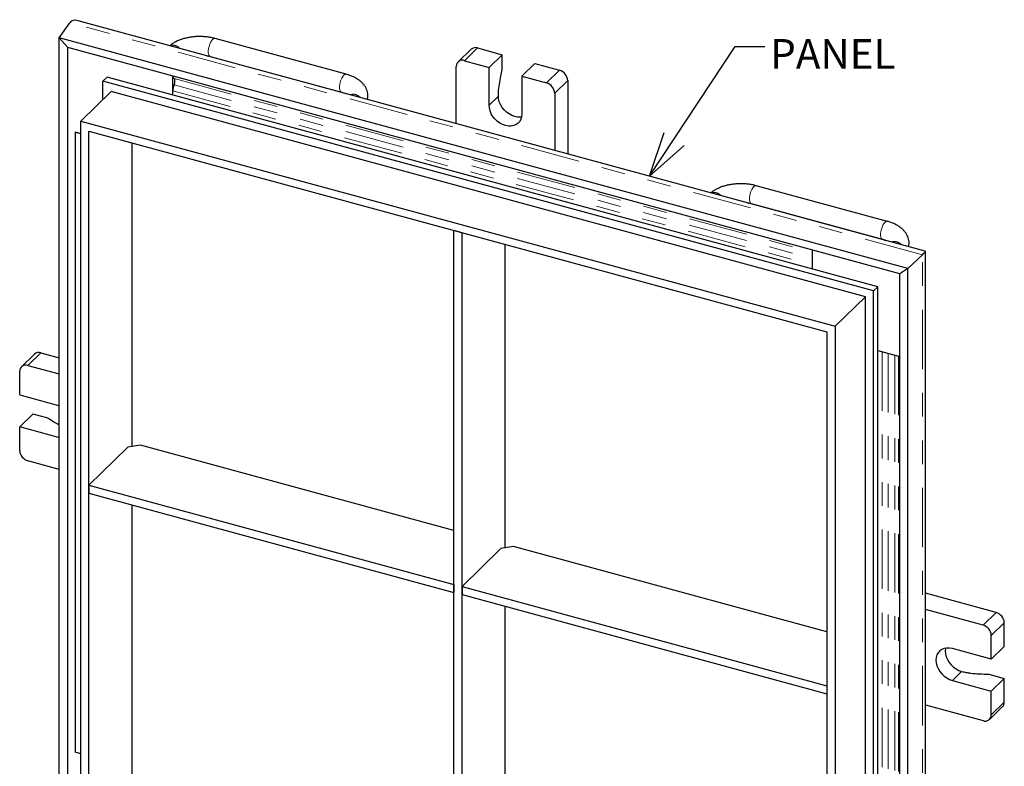
# Model space of a CAD drawing. Units: inches. Extents: x 0 to 22, y 0 to 17.
# Drawn here: x 3.1 to 7.2, y 6 to 9.1 of the extents above; entities that cross this region are included whole.
import ezdxf

# ---------------------------------------------------------------- set-up
doc = ezdxf.new("R2010")
doc.units = ezdxf.units.IN
doc.header["$MEASUREMENT"] = 0
doc.linetypes.add('PHANTOM', pattern=[0.5, 0.25, -0.05, 0.05, -0.05, 0.05, -0.05])
doc.layers.add('OBJECT', color=6, linetype='Continuous')
doc.styles.add('SLDTEXTSTYLE3', font='TXT', dxfattribs={"width": 0.75})
doc.dimstyles.new('SLDDIMSTYLE0', dxfattribs={"dimtxt": 0, "dimasz": 0.1875, "dimexe": 0, "dimexo": 0.0625, "dimgap": 0, "dimtad": 0, "dimtih": 1, "dimtoh": 1, "dimdec": 0, "dimrnd": 1e-09, "dimzin": 0, "dimdsep": 46, "dimlunit": 5, "dimtxsty": 'Standard', "dimblk1": 'OPEN30', "dimblk2": 'OPEN30', "dimsah": 1, "dimcen": 0.09, "dimadec": 0, "dimazin": 0, "dimtfac": 0.1875, "dimtdec": 0, "dimtofl": 0, "dimtmove": 0, "dimatfit": 3, "dimldrblk": 'OPEN30', "dimfxl": 1, "dimfrac": 2, "dimtolj": 1, "dimtzin": 0, "dimarcsym": 0})

# ---------------------------------------------------------------- blocks, each defined once
blk = doc.blocks.new('_OPEN30')
at = {"color": 0, "linetype": 'ByBlock', "lineweight": -2}
for p, q in [((-1, 0.267949), (0, 0)), ((0, 0), (-1, -0.267949)), ((0, 0), (-1, 0))]:
    blk.add_line(p, q, dxfattribs=at)

msp = doc.modelspace()

# ---------------------------------------------------------------- linework, layer by layer
at = {"color": 8, "linetype": 'PHANTOM', "lineweight": 0}
for p, q in [((6.85876391, 8.15089318), (3.2663411, 9.12723672)), ((4.98414379, 9.02108693), (4.92945292, 8.96770696)), ((5.32961963, 8.927194), (5.27492876, 8.87381403)), ((3.70561332, 8.89235104), (6.39485564, 8.1614726)), ((5.36416721, 8.88432171), (5.30947634, 8.83094174)), ((3.70014425, 8.84013655), (6.39485568, 8.10777173)), ((3.70561332, 8.86556433), (6.39485564, 8.13468589)), ((5.03309567, 8.7804943), (5.07199862, 8.81846476)), ((6.85876391, 4.66916078), (6.85876391, 8.15089318)), ((3.144485, 7.73809178), (3.08979413, 7.68471181)), ((6.68851023, 7.74335646), (6.68851023, 5.13167486)), ((6.71470778, 7.73623636), (6.71470778, 5.13137929)), ((6.74234577, 7.72872495), (6.74234577, 5.12386787)), ((6.75760534, 7.72457788), (6.75760534, 5.11289629)), ((3.21934758, 7.38163736), (3.22204323, 7.38426839)), ((7.16927842, 6.64423917), (7.11458755, 6.5908592)), ((7.20382606, 6.60136686), (7.14913519, 6.5479869)), ((6.9850341, 6.35820445), (7.02393704, 6.39617492)), ((7.20382606, 6.26653595), (7.14913519, 6.21315599))]:
    msp.add_line(p, q, dxfattribs=at)
at = {"color": 8, "linetype": 'PHANTOM', "lineweight": 0, "flags": 128}
for points in [[(3.86804285, 9.05674527), (3.86368007, 9.05151401), (3.8595708, 9.04464099), (3.85595393, 9.03652531), (3.85303959, 9.02763921), (3.85099728, 9.01849856), (3.84994549, 9.0096345), (3.84994549, 9.00156257), (3.85099728, 8.99475198), (3.85303959, 8.98959805), (3.85595393, 8.9864006), (3.85779809, 8.98556711)], [(4.42080413, 8.9065166), (4.41644135, 8.90128534), (4.41233208, 8.89441232), (4.40871521, 8.88629664), (4.40580087, 8.87741054), (4.40375856, 8.86826989), (4.40270677, 8.85940583), (4.40270677, 8.8513339), (4.40375856, 8.84452331), (4.40580087, 8.83936938), (4.40871521, 8.83617193), (4.41050769, 8.83535275)], [(6.14818325, 8.43705197), (6.14382046, 8.43182071), (6.1397112, 8.42494769), (6.13609433, 8.41683201), (6.13317999, 8.40794591), (6.13113767, 8.39880525), (6.13008589, 8.3899412), (6.13008589, 8.38186927), (6.13113767, 8.37505868), (6.13317999, 8.36990475), (6.13609433, 8.3667073), (6.13793848, 8.36587381)], [(6.70094452, 8.28682329), (6.69658174, 8.28159204), (6.69247248, 8.27471902), (6.68885561, 8.26660334), (6.68594127, 8.25771724), (6.68389895, 8.24857658), (6.68284717, 8.23971253), (6.68284717, 8.23164059), (6.68389895, 8.22483001), (6.68594127, 8.21967608), (6.68885561, 8.21647863), (6.69064808, 8.21565944)]]:
    msp.add_lwpolyline(points, dxfattribs=at)
at = {"color": 8, "linetype": 'PHANTOM', "lineweight": 0}
for centre, radius, start, end in [((3.87666185, 9.05034692), 0.01073434, 81.28878891, 143.41150356), ((3.7007997, 9.00250051), 0.03036899, 72.93985376, 112.57803807), ((3.69650995, 8.98576172), 0.04763662, 44.85633266, 73.91385079), ((4.42942009, 8.90012296), 0.01072909, 81.22507109, 143.4220304), ((4.46084654, 8.79593692), 0.03036817, 72.93945053, 112.57858547), ((4.45655639, 8.77919669), 0.04763729, 44.85654285, 73.9136406), ((6.15680225, 8.43065361), 0.01073434, 81.28878891, 143.41150356), ((5.98094021, 8.38280805), 0.03036815, 72.93958937, 112.57859081), ((5.97665008, 8.36606781), 0.04763727, 44.85654028, 73.9137502), ((6.70956049, 8.28042965), 0.01072909, 81.22507109, 143.4220304), ((6.74098699, 8.17624408), 0.03036771, 72.9392931, 112.57888708), ((6.73669634, 8.1595023), 0.04763846, 44.8569126, 73.91348492)]:
    msp.add_arc(centre, radius, start, end, dxfattribs=at)
at = {"layer": 'OBJECT'}
for p, q in [((3.22204319, 9.06448206), (3.2663411, 9.12723672)), ((6.87075176, 8.16584812), (3.30168769, 9.13584326)), ((6.79685777, 8.09292405), (3.22204319, 9.06448206)), ((3.25804818, 9.02332354), (3.22204319, 9.06448206)), ((3.22204319, 5.59981519), (3.22204319, 9.06448206)), ((4.43104889, 8.91072876), (3.87828761, 9.06095743)), ((6.76403047, 8.07047268), (3.25804818, 9.02332354)), ((3.25804818, 5.62536809), (3.25804818, 9.02332354)), ((4.9568595, 9.01555814), (4.90216863, 8.96217817)), ((4.98414379, 9.02108693), (5.08778654, 8.99291905)), ((3.85779809, 8.98556711), (4.41055936, 8.83533844)), ((4.92945292, 8.96770696), (5.03309567, 8.93953908)), ((5.03309567, 8.93953908), (5.08778654, 8.99291905)), ((5.08778654, 8.93004733), (5.08778654, 8.99291905)), ((4.89490534, 8.70284086), (4.89490534, 8.94361326)), ((5.03309567, 8.7804943), (5.03309567, 8.93953908)), ((5.171286, 8.90198191), (5.22597687, 8.95536188)), ((5.22597687, 8.95536188), (5.32961963, 8.927194)), ((3.40553329, 8.8807162), (3.42376361, 8.89850955)), ((6.653006, 7.9981227), (3.40553329, 8.8807162)), ((3.40553329, 8.8041241), (3.40553329, 8.8807162)), ((6.67123632, 8.01591605), (3.42376361, 8.89850955)), ((3.70014425, 8.82339521), (3.70014425, 8.90317139)), ((5.171286, 8.90198191), (5.171286, 8.74293713)), ((5.171286, 8.90198191), (5.27492876, 8.87381403)), ((5.36416721, 8.88432171), (5.36416721, 8.57530541)), ((3.31246879, 8.71329042), (3.44008077, 8.83784362)), ((6.61845853, 7.97402865), (3.44008077, 8.83784362)), ((3.70014425, 8.82339521), (3.70014425, 8.84013655)), ((5.30947634, 8.83094174), (5.30947634, 8.59016934)), ((3.31246879, 8.71329042), (6.49084655, 7.84947545)), ((3.31246879, 5.63284554), (3.31246879, 8.71329042)), ((3.28846386, 8.6674162), (3.31246891, 8.66089215)), ((3.28859569, 8.66738038), (3.31246891, 8.66089215)), ((3.28859569, 8.66738038), (3.28859569, 6.05569878)), ((3.34701643, 8.67041812), (6.45629891, 7.82538176)), ((3.34701643, 5.65693931), (3.34701643, 8.67041812)), ((3.52931928, 7.34346305), (3.52931928, 8.62087214)), ((6.71118929, 8.29103546), (6.15842801, 8.44126413)), ((6.13793848, 8.36587381), (6.69069976, 8.21564514)), ((4.88438388, 5.23911578), (4.88438388, 8.25259459)), ((4.91893146, 8.24320529), (4.88438388, 8.25259459)), ((4.91893146, 5.22972648), (4.91893146, 8.24320529)), ((5.10123431, 6.91625023), (5.10123431, 8.19365932)), ((6.39485568, 8.17080657), (6.39485568, 8.09103038)), ((6.85876391, 8.15089318), (6.79685777, 8.09292405)), ((6.87123438, 4.69845475), (6.87123438, 8.16521676)), ((6.39485568, 8.10777173), (6.39485568, 8.09103038)), ((6.79685777, 8.09292405), (6.76403047, 8.07047268)), ((6.79685777, 4.62825719), (6.79685777, 8.09292405)), ((6.76403047, 4.67251723), (6.76403047, 8.07047268)), ((6.67123632, 8.01591605), (6.653006, 7.9981227)), ((6.67123632, 4.8685047), (6.67123632, 8.01591605)), ((6.49084655, 7.84947545), (6.61845853, 7.97402865)), ((6.61845853, 4.89358377), (6.61845853, 7.97402865)), ((6.653006, 4.85071135), (6.653006, 7.9981227)), ((6.49084655, 7.84947545), (6.49084655, 4.76903057)), ((6.45629891, 7.82538176), (6.45629891, 4.81190295)), ((3.11720065, 7.73256332), (3.06250978, 7.67918335)), ((3.144485, 7.73809178), (3.22204326, 7.71701311)), ((6.67123632, 7.74805113), (6.76403052, 7.72283166)), ((6.67123632, 7.74805113), (6.68851023, 7.74335646)), ((6.75760534, 7.72457788), (6.76403052, 7.72283166)), ((3.08979413, 7.68471181), (3.22204334, 7.64876931)), ((3.05524649, 7.56016882), (3.05524649, 7.66061812)), ((3.05524649, 7.56016882), (3.21934758, 7.51556966)), ((3.21934758, 7.51556966), (3.22204334, 7.51478609)), ((3.05524649, 7.42623652), (3.10993736, 7.47961648)), ((3.17480805, 7.46198602), (3.10993736, 7.47961648)), ((3.05524649, 7.32578721), (3.05524649, 7.42623652)), ((3.21934758, 7.38163736), (3.05524649, 7.42623652)), ((3.22204334, 7.38095562), (3.21934758, 7.38163736)), ((3.56386692, 7.34896407), (3.51108896, 7.34056003)), ((4.88438383, 6.99007587), (3.56386692, 7.34896407)), ((3.51108896, 7.34056003), (3.34701643, 7.18042021)), ((3.22204334, 7.24697225), (3.08979413, 7.28291475)), ((3.34701643, 7.18042021), (3.34701643, 7.14693721)), ((3.34701643, 7.18042021), (4.88438388, 6.76259668)), ((3.34701643, 7.14693721), (4.88438388, 6.72911368)), ((3.52931928, 5.83487248), (3.52931928, 7.09739108)), ((5.08300399, 6.91334721), (4.91893146, 6.75320739)), ((5.13578189, 6.92175126), (5.08300399, 6.91334721)), ((6.45629883, 6.56286305), (5.13578189, 6.92175126)), ((4.88438388, 6.76259668), (4.88438388, 6.72911368)), ((4.91893146, 6.75320739), (4.91893146, 6.71972439)), ((4.91893146, 6.75320739), (6.45629891, 6.33538386)), ((7.16927842, 6.64423917), (6.87123438, 6.72524115)), ((4.91893146, 6.71972439), (6.45629891, 6.30190086)), ((5.10123431, 5.44114273), (5.10123431, 6.67017826)), ((7.11458755, 6.5908592), (6.87123447, 6.65699735)), ((7.20382606, 6.50091756), (7.20382606, 6.60136686)), ((7.14913519, 6.44753759), (7.14913519, 6.5479869)), ((7.14913519, 6.44753759), (6.9850341, 6.49213675)), ((7.14913519, 6.44753759), (7.20382606, 6.50091756)), ((6.9850341, 6.35820445), (7.14913519, 6.31360529)), ((7.13895537, 6.38461572), (7.20382606, 6.36698526)), ((7.14913519, 6.31360529), (7.20382606, 6.36698526)), ((7.20382606, 6.26653595), (7.20382606, 6.36698526)), ((6.45629891, 6.33538386), (6.45629891, 6.30190086)), ((7.14913519, 6.21315599), (7.14913519, 6.31360529)), ((6.87123447, 6.25520029), (7.11458755, 6.18906214)), ((7.1418719, 6.19459092), (7.19656277, 6.24797088)), ((3.31246891, 6.04921055), (3.28846386, 6.05573461)), ((3.31246891, 6.04921055), (3.28859569, 6.05569878))]:
    msp.add_line(p, q, dxfattribs=at)
at = {"layer": 'OBJECT', "flags": 128}
for points in [[(3.70561332, 8.86556433), (3.70714236, 8.86972285), (3.70829707, 8.87409023), (3.70901552, 8.87843189), (3.70925936, 8.8825165), (3.70901552, 8.88612479), (3.70829707, 8.88906431), (3.70714236, 8.8911773), (3.70561332, 8.89235104)], [(5.17012489, 8.73102797), (5.16472572, 8.73033617), (5.15309203, 8.73047668), (5.14109378, 8.73272018), (5.12909553, 8.73699841), (5.11746184, 8.74318148), (5.1065462, 8.75108123), (5.09668026, 8.76045792), (5.08816382, 8.77102642), (5.08125561, 8.78246591), (5.07616557, 8.79442863), (5.07304833, 8.80655102), (5.07199862, 8.81846476)], [(5.171286, 8.74293713), (5.17023629, 8.73159396), (5.16711905, 8.72116597), (5.16202901, 8.71196998), (5.1551208, 8.70428549), (5.14660435, 8.69834617), (5.13673842, 8.69433218), (5.12582278, 8.6923657), (5.11418909, 8.69250621), (5.10219084, 8.69474972), (5.09019259, 8.69902795), (5.0785589, 8.70521101), (5.06764326, 8.71311076), (5.05777732, 8.72248746), (5.04926087, 8.73305596), (5.04235267, 8.74449545), (5.03726262, 8.75645816), (5.03414538, 8.76858055), (5.03309567, 8.7804943)], [(6.9850341, 6.49213675), (6.97303579, 6.49438027), (6.96140214, 6.49452093), (6.95048646, 6.49255431), (6.94062063, 6.48854028), (6.93210415, 6.48260081), (6.92519596, 6.47491648), (6.92010585, 6.46572051), (6.91698868, 6.4552925), (6.91593898, 6.44394917), (6.91698868, 6.43203528), (6.92010585, 6.4199129), (6.92519596, 6.40795017), (6.93210415, 6.39651084), (6.94062063, 6.38594217), (6.95048646, 6.37656551), (6.96140214, 6.36866559), (6.97303579, 6.36248269), (6.9850341, 6.35820445)], [(6.95600302, 6.49382906), (6.95589162, 6.49326296), (6.95484192, 6.48191964), (6.95589162, 6.47000574), (6.95900879, 6.45788337), (6.9640989, 6.44592064), (6.9710071, 6.4344813), (6.97952358, 6.42391264), (6.9893894, 6.41453598), (7.00030509, 6.40663606), (7.01193873, 6.40045316), (7.02393704, 6.39617492)]]:
    msp.add_lwpolyline(points, dxfattribs=at)
at = {"layer": 'OBJECT'}
for centre, radius, start, end in [((4.97531442, 8.99457176), 0.02794659, 71.5825858, 131.32762214), ((4.92029555, 8.9440221), 0.0253935, 68.86181373, 180.92252021), ((5.31680931, 8.88151532), 0.04744098, 3.39133902, 74.33416138), ((3.71365086, 8.90297004), 0.01331785, 179.35574929, 232.87784481), ((3.76802769, 8.83883805), 0.06789586, 156.81904571, 178.90415794), ((5.26211844, 8.82813535), 0.04744098, 3.39133902, 74.33416138), ((3.13565565, 7.71157505), 0.02794807, 71.58363703, 131.32518661), ((3.08063671, 7.66102696), 0.02539351, 68.86169183, 180.92251061), ((3.10260476, 7.32859374), 0.04744136, 183.39147306, 254.33389908), ((7.15646816, 6.59856047), 0.04744097, 3.39133762, 74.33423974), ((7.10177729, 6.5451805), 0.04744097, 3.39133762, 74.33423974), ((7.17861852, 6.26569464), 0.02522157, 315.35417962, 1.91155924), ((7.12374482, 6.2127472), 0.02539366, 248.8621715, 0.92238162)]:
    msp.add_arc(centre, radius, start, end, dxfattribs=at)
for centre, major_axis, ratio, start_param, end_param in [((3.33835109, 9.04491989), (-0.06696212, 0.08758996), 0.4594605561, 5.7420319275, 6.4260545515), ((6.79310938, 8.10599062), (0.07800426, 0.05963389), 0.0728064026, 5.6547654649, 6.3387880889)]:
    msp.add_ellipse(centre, major_axis=major_axis, ratio=ratio, start_param=start_param, end_param=end_param, dxfattribs=at)
for points, knots in [([(3.87828761, 9.06095743), (3.87541394, 9.06170017), (3.86720135, 9.06382284), (3.85312248, 9.06646558), (3.83607739, 9.06851962), (3.81880139, 9.06943142), (3.8014834, 9.06922418), (3.78429458, 9.06789382), (3.76740696, 9.06543994), (3.75098162, 9.06185681), (3.73517874, 9.05711777), (3.72012584, 9.05120986), (3.70610114, 9.04399019), (3.69531458, 9.03722489), (3.68982169, 9.03236785), (3.68808176, 9.03082933)], [0, 0, 0, 0, 0.0444872439, 0.127138738, 0.2092507516, 0.2910236391, 0.372683413, 0.4544543441, 0.5365187135, 0.6191376943, 0.7025808377, 0.7871057149, 0.8728716892, 0.9597306914, 1, 1, 1, 1]), ([(3.8435734, 8.98857027), (3.84549551, 8.98826824), (3.85048986, 8.98748346), (3.85501468, 8.98629697), (3.85779809, 8.98556711)], [0, 0, 0, 0, 0.3848573008, 1, 1, 1, 1]), ([(5.07199862, 8.81846476), (5.07201893, 8.82068514), (5.07206924, 8.82618389), (5.07293013, 8.84252536), (5.07609434, 8.86853885), (5.08179305, 8.90041229), (5.08595048, 8.92096885), (5.08778654, 8.93004733)], [0, 0, 0, 0, 0.0652164404, 0.1615082347, 0.4611733732, 0.7620358147, 1, 1, 1, 1]), ([(4.52048938, 8.80459896), (4.52106123, 8.8071564), (4.52249524, 8.81356957), (4.52250354, 8.82411283), (4.52084476, 8.83569754), (4.51729503, 8.84678714), (4.51207289, 8.85728882), (4.5052042, 8.86719388), (4.49668965, 8.87649377), (4.48649416, 8.88514638), (4.47463801, 8.89306158), (4.46122901, 8.9000731), (4.4466937, 8.90610119), (4.43622184, 8.90919866), (4.43104889, 8.91072876)], [0, 0, 0, 0, 0.0530423561, 0.1330113461, 0.2114825439, 0.2894708768, 0.3683179835, 0.4493557113, 0.5337454911, 0.6221945287, 0.7145619971, 0.809711405, 0.9060001524, 1, 1, 1, 1]), ([(4.41055936, 8.83533844), (4.41235142, 8.83483219), (4.41712059, 8.8334849), (4.42123728, 8.83187805), (4.42380709, 8.83087499)], [0, 0, 0, 0, 0.3757579814, 1, 1, 1, 1]), ([(6.15842801, 8.44126413), (6.15555436, 8.44200686), (6.14734177, 8.44412953), (6.13326297, 8.44677228), (6.11621788, 8.44882627), (6.09894192, 8.44973807), (6.08162388, 8.44953085), (6.064435, 8.44820052), (6.04754737, 8.44574665), (6.0311221, 8.44216347), (6.01531922, 8.43742447), (6.00026641, 8.4315165), (5.98624168, 8.42429686), (5.97545517, 8.41753152), (5.9699622, 8.41267452), (5.96822224, 8.411136)], [0, 0, 0, 0, 0.0444868356, 0.1271387998, 0.2092500236, 0.2910229538, 0.3726831494, 0.4544544763, 0.5365188885, 0.6191376235, 0.7025808104, 0.7871055192, 0.8728715383, 0.9597305858, 1, 1, 1, 1]), ([(6.12371396, 8.36887692), (6.12563602, 8.36857491), (6.13063031, 8.36779015), (6.13515508, 8.36660367), (6.13793848, 8.36587381)], [0, 0, 0, 0, 0.3848502506, 1, 1, 1, 1]), ([(6.80062986, 8.18490563), (6.80120168, 8.18746308), (6.80263559, 8.19387626), (6.80264395, 8.20441953), (6.80098513, 8.21600421), (6.79743553, 8.22709383), (6.79221336, 8.2375955), (6.78534468, 8.24750053), (6.7768302, 8.25680047), (6.76663465, 8.26545303), (6.75477849, 8.27336826), (6.74136948, 8.28037977), (6.72683415, 8.28640788), (6.71636226, 8.28950535), (6.71118929, 8.29103546)], [0, 0, 0, 0, 0.0530424834, 0.1330114454, 0.2114826158, 0.2894706043, 0.3683176834, 0.4493553829, 0.5337447049, 0.6221941639, 0.7145615999, 0.8097109745, 0.9059996882, 1, 1, 1, 1]), ([(6.69069976, 8.21564514), (6.69249184, 8.21513888), (6.69726105, 8.21379158), (6.70137776, 8.21218472), (6.70394757, 8.21118166)], [0, 0, 0, 0, 0.375761279, 1, 1, 1, 1]), ([(3.22204327, 7.43364138), (3.21429245, 7.43769653), (3.19745865, 7.44650382), (3.18283348, 7.45646925), (3.17494256, 7.46189355), (3.17480805, 7.46198602)], [0, 0, 0, 0, 0.45616302537, 0.99072913076, 1, 1, 1, 1]), ([(7.02393704, 6.39617492), (7.02994778, 6.39471025), (7.04207763, 6.39175451), (7.06743073, 6.38815002), (7.09965623, 6.38574074), (7.12558336, 6.3849137), (7.13873124, 6.38462072), (7.13895537, 6.38461572)], [0, 0, 0, 0, 0.1686555989, 0.3403519231, 0.6656439927, 0.9943001838, 1, 1, 1, 1])]:
    msp.add_open_spline(points, degree=3, knots=knots, dxfattribs=at)

# ---------------------------------------------------------------- texts
at = {"insert": (6.21747083, 9.05858128), "char_height": 0.125, "attachment_point": 1, "style": 'SLDTEXTSTYLE3'}
msp.add_mtext('PANEL', dxfattribs=at)

# ---------------------------------------------------------------- leaders
msp.add_leader([(5.70958761, 8.48142752), (6.07007815, 9.02776126), (6.19507815, 9.02776126)], dimstyle='SLDDIMSTYLE0')

doc.saveas('drawing.dxf')
